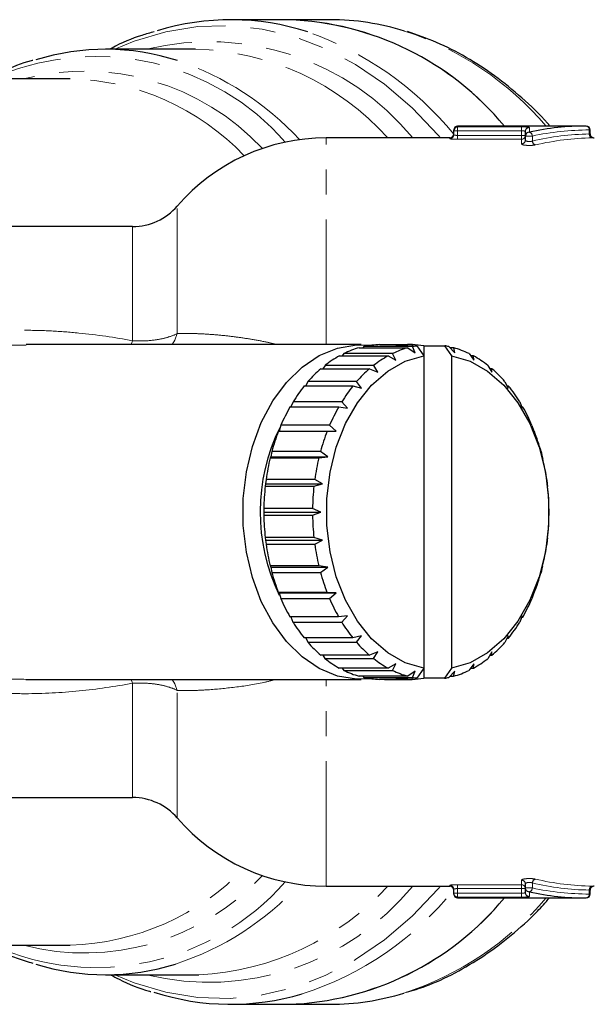
# Model space of a CAD drawing. Units: millimetres. Extents: x 105 to 301, y 26 to 280.
# Drawn here: x 239 to 268, y 41 to 91 of the extents above; entities that cross this region are included whole.
import ezdxf

# ---------------------------------------------------------------- set-up
doc = ezdxf.new("R2010")
doc.units = ezdxf.units.MM
doc.linetypes.add('PHANTOM', pattern=[12.7, 6.35, -1.27, 1.27, -1.27, 1.27, -1.27])

msp = doc.modelspace()

# ---------------------------------------------------------------- linework, layer by layer
at = {"color": 7, "linetype": 'Continuous', "lineweight": 25}
for p, q in [((252.913, 91.2), (249.976, 91.2)), ((255.034, 91.2), (252.913, 91.2)), ((248.183, 89.7), (243.612, 89.7)), ((241.82, 88.2), (238.469, 88.2)), ((261.313, 85.557), (261.313, 85.6)), ((261.313, 85.356), (261.313, 85.557)), ((268.052, 85.8), (261.513, 85.8)), ((264.957, 85.291), (264.957, 85.526)), ((268.252, 85.4), (268.252, 85.6)), ((261.113, 85.2), (254.83, 85.2)), ((264.957, 85.088), (264.957, 85.291)), ((244.993, 80.7), (229.518, 80.7)), ((256.61, 74.7), (239.578, 74.7)), ((256.511, 74.54), (258.986, 74.54)), ((256.751, 74.6), (256.696, 74.54)), ((259.225, 74.6), (256.751, 74.6)), ((257.552, 74.699), (258.967, 74.699)), ((258.378, 74.641), (259.439, 74.641)), ((258.989, 74.641), (258.967, 74.699)), ((259.21, 74.698), (258.967, 74.698)), ((258.986, 74.54), (259.351, 74.276)), ((259.21, 74.698), (259.186, 74.641)), ((259.351, 74.276), (259.225, 74.6)), ((259.439, 74.641), (259.792, 74.138)), ((259.792, 74.641), (259.792, 74.138)), ((259.792, 74.641), (260.853, 74.641)), ((260.853, 74.641), (261.207, 74.138)), ((261.073, 74.599), (261.365, 74.276)), ((261.312, 74.539), (261.127, 74.539)), ((261.365, 74.276), (261.312, 74.539)), ((255.504, 74.129), (257.979, 74.129)), ((255.733, 74.246), (255.644, 74.129)), ((258.208, 74.246), (255.733, 74.246)), ((257.979, 74.129), (258.375, 73.906)), ((258.375, 73.906), (258.208, 74.246)), ((259.792, 74.138), (259.792, 58.263)), ((261.207, 74.138), (261.207, 58.263)), ((262.09, 74.243), (262.341, 73.906)), ((262.319, 74.126), (262.178, 74.126)), ((262.341, 73.906), (262.319, 74.126)), ((254.775, 73.648), (254.668, 73.476)), ((257.25, 73.648), (254.775, 73.648)), ((257.459, 73.302), (257.25, 73.648)), ((263.048, 73.644), (263.257, 73.302)), ((254.564, 73.476), (257.039, 73.476)), ((257.039, 73.476), (257.459, 73.302)), ((263.259, 73.472), (263.153, 73.472)), ((263.257, 73.302), (263.259, 73.472)), ((253.717, 72.602), (256.192, 72.602)), ((253.904, 72.824), (253.793, 72.602)), ((256.379, 72.824), (253.904, 72.824)), ((256.192, 72.602), (256.631, 72.482)), ((256.631, 72.482), (256.379, 72.824)), ((263.918, 72.818), (264.085, 72.482)), ((264.104, 72.597), (264.028, 72.597)), ((264.085, 72.482), (264.104, 72.597)), ((252.991, 71.534), (255.466, 71.534)), ((253.148, 71.798), (253.042, 71.534)), ((255.623, 71.798), (253.148, 71.798)), ((255.466, 71.534), (255.916, 71.471)), ((255.916, 71.471), (255.623, 71.798)), ((264.673, 71.791), (264.8, 71.471)), ((264.829, 71.527), (264.777, 71.527)), ((264.8, 71.471), (264.829, 71.527)), ((252.529, 70.602), (252.439, 70.304)), ((255.004, 70.602), (252.529, 70.602)), ((255.337, 70.3), (255.004, 70.602)), ((265.291, 70.595), (265.379, 70.3)), ((252.408, 70.304), (254.882, 70.304)), ((254.882, 70.304), (255.337, 70.3)), ((265.379, 70.3), (265.412, 70.296)), ((252.01, 69.005), (251.984, 68.949)), ((252.067, 69.273), (252.01, 69.005)), ((252.01, 69.005), (254.909, 69.005)), ((254.542, 69.273), (252.067, 69.273)), ((254.458, 68.949), (254.909, 69.005)), ((254.909, 69.005), (254.542, 69.273)), ((265.752, 69.265), (265.807, 69.005)), ((265.807, 69.005), (265.835, 68.941)), ((251.984, 68.949), (254.458, 68.949)), ((251.749, 67.624), (251.732, 67.511)), ((251.732, 67.511), (254.207, 67.511)), ((251.775, 67.85), (251.749, 67.624)), ((251.749, 67.624), (254.648, 67.624)), ((254.25, 67.85), (251.775, 67.85)), ((254.207, 67.511), (254.648, 67.624)), ((254.648, 67.624), (254.25, 67.85)), ((266.043, 67.841), (266.068, 67.624)), ((266.068, 67.624), (266.085, 67.502)), ((251.662, 66.377), (251.661, 66.2)), ((251.661, 66.2), (254.56, 66.2)), ((251.661, 66.2), (251.662, 66.032)), ((254.137, 66.377), (251.662, 66.377)), ((251.662, 66.032), (254.137, 66.032)), ((254.56, 66.2), (254.137, 66.377)), ((254.137, 66.032), (254.56, 66.2)), ((266.155, 66.368), (266.156, 66.2)), ((266.156, 66.2), (266.155, 66.024)), ((254.206, 64.899), (251.732, 64.899)), ((251.732, 64.899), (251.749, 64.776)), ((251.749, 64.776), (254.648, 64.776)), ((251.749, 64.776), (251.774, 64.559)), ((251.774, 64.559), (254.249, 64.559)), ((254.648, 64.776), (254.206, 64.899)), ((254.249, 64.559), (254.648, 64.776)), ((266.068, 64.776), (266.042, 64.551)), ((266.084, 64.89), (266.068, 64.776)), ((254.456, 63.46), (251.982, 63.46)), ((251.982, 63.46), (252.01, 63.396)), ((252.01, 63.396), (254.909, 63.396)), ((252.01, 63.396), (252.065, 63.136)), ((252.065, 63.136), (254.54, 63.136)), ((254.909, 63.396), (254.456, 63.46)), ((254.54, 63.136), (254.909, 63.396)), ((265.807, 63.396), (265.75, 63.128)), ((265.833, 63.451), (265.807, 63.396)), ((254.879, 62.104), (252.405, 62.104)), ((252.405, 62.104), (252.437, 62.1)), ((252.437, 62.1), (255.337, 62.1)), ((252.437, 62.1), (252.526, 61.806)), ((255.337, 62.1), (254.879, 62.104)), ((255.001, 61.806), (255.337, 62.1)), ((265.379, 62.1), (265.287, 61.798)), ((265.378, 62.096), (265.409, 62.096)), ((265.409, 62.096), (265.379, 62.1)), ((252.526, 61.806), (255.001, 61.806)), ((255.462, 60.873), (252.988, 60.873)), ((253.039, 60.873), (253.144, 60.609)), ((253.144, 60.609), (255.619, 60.609)), ((255.916, 60.929), (255.462, 60.873)), ((255.619, 60.609), (255.916, 60.929)), ((264.8, 60.929), (264.669, 60.602)), ((264.774, 60.866), (264.826, 60.866)), ((264.826, 60.866), (264.8, 60.929)), ((256.188, 59.804), (253.713, 59.804)), ((253.789, 59.804), (253.899, 59.582)), ((253.899, 59.582), (256.374, 59.582)), ((256.631, 59.919), (256.188, 59.804)), ((256.374, 59.582), (256.631, 59.919)), ((264.085, 59.919), (263.913, 59.577)), ((264.024, 59.798), (264.099, 59.798)), ((264.099, 59.798), (264.085, 59.919)), ((257.459, 59.099), (257.033, 58.929)), ((257.244, 58.757), (257.459, 59.099)), ((263.257, 59.099), (263.042, 58.752)), ((263.253, 58.924), (263.257, 59.099)), ((257.033, 58.929), (254.558, 58.929)), ((254.664, 58.929), (254.769, 58.757)), ((254.769, 58.757), (257.244, 58.757)), ((263.149, 58.924), (263.253, 58.924)), ((257.973, 58.275), (255.498, 58.275)), ((255.639, 58.275), (255.727, 58.157)), ((255.727, 58.157), (258.202, 58.157)), ((258.375, 58.495), (257.973, 58.275)), ((258.202, 58.157), (258.375, 58.495)), ((259.351, 58.125), (258.979, 57.862)), ((259.219, 57.802), (259.351, 58.125)), ((259.792, 58.263), (259.439, 57.759)), ((259.792, 58.263), (259.792, 57.759)), ((261.207, 58.263), (260.853, 57.759)), ((261.365, 58.125), (261.066, 57.801)), ((261.306, 57.86), (261.365, 58.125)), ((262.341, 58.495), (262.084, 58.154)), ((262.173, 58.272), (262.313, 58.272)), ((262.313, 58.272), (262.341, 58.495)), ((239.558, 57.7), (256.61, 57.7)), ((258.979, 57.862), (256.505, 57.862)), ((256.69, 57.862), (256.744, 57.802)), ((256.744, 57.802), (259.219, 57.802)), ((258.96, 57.702), (257.546, 57.702)), ((257.79, 57.702), (259.204, 57.702)), ((259.439, 57.759), (258.378, 57.759)), ((258.96, 57.702), (258.984, 57.759)), ((259.181, 57.759), (259.204, 57.702)), ((260.853, 57.759), (259.792, 57.759)), ((261.121, 57.86), (261.306, 57.86)), ((229.565, 51.7), (244.993, 51.7)), ((254.83, 47.2), (261.113, 47.2)), ((261.313, 46.844), (261.313, 47.044)), ((264.957, 47.11), (264.957, 47.313)), ((264.957, 46.875), (264.957, 47.11)), ((268.252, 46.8), (268.252, 47)), ((261.313, 46.8), (261.313, 46.844)), ((261.513, 46.6), (268.052, 46.6)), ((236.974, 44.2), (241.82, 44.2)), ((243.612, 42.7), (248.183, 42.7)), ((248.183, 42.7), (248.352, 42.701)), ((249.976, 41.2), (252.913, 41.2)), ((252.913, 41.2), (255.034, 41.2))]:
    msp.add_line(p, q, dxfattribs=at)
at = {"color": 8, "linetype": 'PHANTOM', "lineweight": 18}
for p, q in [((261.513, 85.557), (261.313, 85.557)), ((261.513, 85.8), (261.513, 85.756)), ((261.513, 85.756), (264.757, 85.756)), ((261.513, 85.557), (261.513, 85.756)), ((264.757, 85.557), (261.513, 85.557)), ((261.513, 85.557), (261.513, 85.325)), ((264.757, 85.557), (264.757, 85.756)), ((264.757, 85.325), (264.757, 85.557)), ((265.157, 85.725), (265.157, 85.488)), ((268.205, 85.399), (268.205, 85.6)), ((268.252, 85.6), (268.205, 85.6)), ((254.83, 74.7), (254.83, 85.2)), ((261.113, 85.157), (261.113, 85.2)), ((261.513, 85.126), (261.513, 85.325)), ((261.513, 85.325), (264.757, 85.325)), ((264.757, 85.126), (261.513, 85.126)), ((264.957, 85.325), (264.757, 85.325)), ((264.757, 85.126), (264.757, 85.325)), ((264.757, 84.891), (264.757, 85.126)), ((265.31, 85.291), (264.957, 85.291)), ((265.31, 85.291), (265.31, 85.039)), ((247.263, 75.263), (247.263, 81.739)), ((244.993, 74.897), (244.993, 80.7)), ((244.993, 74.897), (244.925, 74.7)), ((244.925, 57.7), (244.993, 57.503)), ((244.993, 51.7), (244.993, 57.503)), ((254.83, 47.2), (254.83, 57.7)), ((247.263, 50.662), (247.263, 57.137)), ((264.757, 47.275), (264.757, 47.51)), ((261.113, 47.2), (261.113, 47.244)), ((261.513, 47.275), (264.757, 47.275)), ((261.513, 47.275), (261.513, 47.076)), ((264.757, 47.076), (261.513, 47.076)), ((261.513, 47.076), (261.513, 46.844)), ((264.757, 47.275), (264.757, 47.076)), ((264.757, 46.844), (264.757, 47.076)), ((264.957, 47.076), (264.757, 47.076)), ((265.31, 47.11), (264.957, 47.11)), ((265.31, 47.362), (265.31, 47.11)), ((268.205, 46.8), (268.205, 47.002)), ((261.513, 46.844), (261.313, 46.844)), ((261.513, 46.844), (264.757, 46.844)), ((261.513, 46.844), (261.513, 46.644)), ((261.513, 46.644), (261.513, 46.6)), ((264.757, 46.644), (261.513, 46.644)), ((264.757, 46.844), (264.757, 46.644)), ((265.157, 46.913), (265.157, 46.676)), ((268.252, 46.8), (268.205, 46.8))]:
    msp.add_line(p, q, dxfattribs=at)
at = {"color": 8, "linetype": 'PHANTOM', "lineweight": 18, "flags": 128}
for points in [[(260.644, 85.2), (260.524, 85.34), (259.205, 86.722), (257.801, 87.922), (256.323, 88.931), (254.784, 89.739), (253.199, 90.34), (251.581, 90.727), (249.944, 90.899), (248.303, 90.852), (246.673, 90.587), (245.067, 90.108), (244.082, 89.7)], [(247.263, 75.263), (247.13, 74.925), (246.998, 74.7)], [(246.998, 57.7), (247.13, 57.475), (247.263, 57.137)], [(244.082, 42.7), (245.067, 42.293), (246.673, 41.813), (248.303, 41.549), (249.944, 41.502), (251.581, 41.673), (253.199, 42.061), (254.784, 42.661), (256.323, 43.469), (257.801, 44.478), (259.205, 45.679), (260.524, 47.06), (260.644, 47.2)]]:
    msp.add_lwpolyline(points, dxfattribs=at)
at = {"color": 7, "linetype": 'Continuous', "lineweight": 25, "flags": 128}
for points in [[(257.141, 57.733), (256.368, 57.707), (255.408, 57.872), (254.479, 58.253), (253.605, 58.839), (252.809, 59.616), (252.112, 60.564), (251.53, 61.657), (251.081, 62.869), (250.775, 64.166), (250.619, 65.516), (250.619, 66.884), (250.775, 68.234), (251.081, 69.532), (251.53, 70.743), (252.112, 71.837), (252.809, 72.784), (253.605, 73.561), (254.479, 74.148), (255.408, 74.528), (256.368, 74.693), (257.141, 74.667)], [(259.792, 58.263), (258.853, 58.547), (257.961, 59.051), (257.142, 59.762), (256.42, 60.659), (255.815, 61.715), (255.346, 62.901), (255.026, 64.182), (254.863, 65.521), (254.863, 66.88), (255.026, 68.219), (255.346, 69.5), (255.815, 70.686), (256.42, 71.742), (257.142, 72.638), (257.961, 73.349), (258.853, 73.854), (259.792, 74.138)], [(261.207, 74.138), (262.146, 73.854), (263.038, 73.349), (263.857, 72.638), (264.579, 71.742), (265.184, 70.686), (265.653, 69.5), (265.973, 68.219), (266.136, 66.88), (266.136, 65.521), (265.973, 64.182), (265.653, 62.901), (265.184, 61.715), (264.579, 60.659), (263.857, 59.762), (263.038, 59.051), (262.146, 58.547), (261.207, 58.263)]]:
    msp.add_lwpolyline(points, dxfattribs=at)
at = {"color": 7, "linetype": 'Continuous', "lineweight": 25}
for centre, radius, start, end in [((249.977, 78.474), 12.722, 72.0693, 107.1057), ((252.378, 76.262), 14.947, 39.6498, 87.9475), ((252.39, 76.287), 14.922, 39.6059, 87.9915), ((255.022, 78.479), 12.721, 72.6453, 89.9472), ((243.613, 77.736), 11.96, 72.1823, 107.244), ((261.513, 85.6), 0.2, 90, 180), ((261.513, 85.556), 0.2, 89.9356, 179.9355), ((268.052, 85.6), 0.2, 0, 90), ((254.83, 75.2), 10, 90, 139.1678), ((261.113, 85.4), 0.2, 270, 0), ((265.155, 85.289), 0.198, 89.5433, 179.5359), ((268.452, 85.4), 0.2, 180.0623, 271.1935), ((244.993, 83.7), 3, 270, 319.1678), ((257.773, 70.027), 4.687, 105.6265, 115.8019), ((257.674, 70.397), 4.303, 91.6257, 102.3974), ((260.248, 70.027), 4.687, 105.6265, 115.8019), ((259.087, 70.417), 4.283, 91.611, 99.5262), ((259.083, 70.417), 4.284, 80.474, 88.3051), ((260.161, 70.334), 4.368, 99.5144, 102.3653), ((260.131, 70.333), 4.369, 77.5524, 80.4854), ((260.043, 70.024), 4.69, 64.1219, 74.2923), ((258.121, 69.362), 5.438, 118.7602, 127.9749), ((260.596, 69.362), 5.438, 118.7602, 127.9749), ((259.693, 69.357), 5.443, 51.9569, 61.1654), ((258.799, 68.535), 6.508, 130.6006, 138.7744), ((261.274, 68.535), 6.508, 130.6006, 138.7744), ((259.013, 68.53), 6.515, 41.1654, 49.3331), ((259.788, 67.702), 7.802, 141.0863, 148.3289), ((262.263, 67.702), 7.802, 141.0863, 148.3289), ((258.022, 67.697), 7.81, 31.6176, 38.8552), ((260.965, 67.001), 9.172, 150.3831, 156.8846), ((263.44, 67.001), 9.172, 150.3831, 156.8846), ((256.844, 66.998), 9.18, 23.067, 29.5647), ((261.146, 66.199), 9.673, 153.7145, 205.886), ((262.135, 66.52), 10.438, 158.7458, 164.7102), ((264.61, 66.52), 10.438, 158.7458, 164.7102), ((255.675, 66.518), 10.445, 15.2449, 21.2068), ((263.078, 66.273), 11.413, 166.4399, 172.0595), ((265.553, 66.273), 11.413, 166.4399, 172.0595), ((254.734, 66.272), 11.417, 7.8978, 13.5159), ((263.604, 66.203), 11.944, 173.7131, 179.1647), ((266.079, 66.203), 11.944, 173.7131, 179.1647), ((254.211, 66.203), 11.945, 0.7934, 6.2445), ((263.606, 66.198), 11.945, 180.7934, 186.2445), ((266.081, 66.198), 11.945, 180.7934, 186.2445), ((254.212, 66.198), 11.944, 353.7131, 359.1647), ((263.083, 66.128), 11.417, 187.8978, 193.5159), ((265.557, 66.128), 11.417, 187.8978, 193.5159), ((254.739, 66.127), 11.413, 346.4399, 352.0595), ((262.142, 65.882), 10.445, 195.2449, 201.2068), ((264.617, 65.882), 10.445, 195.2449, 201.2068), ((255.682, 65.88), 10.438, 338.7458, 344.7102), ((260.972, 65.403), 9.18, 203.067, 209.5647), ((263.447, 65.403), 9.18, 203.067, 209.5647), ((256.852, 65.399), 9.172, 330.3831, 336.8846), ((259.795, 64.703), 7.81, 211.6176, 218.8552), ((262.269, 64.703), 7.81, 211.6176, 218.8552), ((258.029, 64.699), 7.802, 321.0863, 328.3289), ((258.804, 63.871), 6.515, 221.1654, 229.3331), ((261.279, 63.871), 6.515, 221.1654, 229.3331), ((259.018, 63.866), 6.508, 310.6006, 318.7744), ((258.124, 63.043), 5.443, 231.9569, 241.1654), ((260.599, 63.043), 5.443, 231.9569, 241.1654), ((259.696, 63.039), 5.438, 298.7602, 307.9749), ((257.774, 62.377), 4.69, 244.1219, 254.2923), ((260.249, 62.377), 4.69, 244.1219, 254.2923), ((260.044, 62.374), 4.687, 285.6265, 295.8019), ((257.675, 62.005), 4.305, 257.5202, 268.29), ((259.087, 61.984), 4.284, 260.474, 268.3051), ((259.083, 61.983), 4.283, 271.611, 279.5262), ((260.161, 62.068), 4.369, 257.5524, 260.4854), ((260.131, 62.067), 4.368, 279.5144, 282.3653), ((244.993, 48.7), 3, 40.8322, 90), ((254.83, 57.2), 10, 220.8322, 270), ((261.113, 47), 0.2, 0, 90), ((268.452, 47), 0.2, 88.8065, 180.0376), ((252.402, 56.088), 14.897, 271.9648, 320.4379), ((252.39, 56.113), 14.922, 272.0085, 320.3941), ((261.513, 46.8), 0.2, 180, 270), ((268.052, 46.8), 0.2, 270, 0), ((243.612, 54.661), 11.957, 252.743, 287.3309), ((249.975, 53.892), 12.69, 252.0844, 286.6071), ((255.015, 53.97), 12.77, 270.0873, 287.1399)]:
    msp.add_arc(centre, radius, start, end, dxfattribs=at)
at = {"color": 8, "linetype": 'PHANTOM', "lineweight": 18}
for centre, radius, start, end in [((248.388, 74.822), 16.691, 39.2494, 70.7388), ((253.82, 75.395), 16.025, 40.4899, 71.8319), ((248.885, 76.679), 13.404, 39.4746, 103.7217), ((247.856, 76.114), 13.59, 41.958, 88.6202), ((243.14, 76.554), 12.784, 41.2474, 112.5368), ((242.466, 74.886), 15.026, 42.8679, 71.3464), ((242.523, 76.154), 12.433, 43.1725, 104.3316), ((241.533, 75.574), 12.629, 43.6633, 88.699), ((265.156, 85.525), 0.2, 89.8898, 179.8894), ((268.025, 85.621), 0.181, 353.4591, 81.4483), ((261.113, 85.356), 0.2, 269.9343, 359.9341), ((264.757, 85.325), 0.2, 269.8875, 359.887), ((264.758, 85.089), 0.198, 269.5336, 359.5259), ((265.102, 85.287), 0.208, 1.0693, 74.7292), ((265.52, 85.045), 0.21, 181.7203, 254.2408), ((268.388, 85.379), 0.183, 174.0359, 260.8765), ((241.401, 57.125), 12.932, 271.8554, 315.7824), ((242.544, 56.174), 12.368, 255.491, 317.005), ((264.758, 47.311), 0.198, 0.4741, 90.4664), ((265.52, 47.355), 0.21, 105.7592, 178.2797), ((243.149, 55.837), 12.77, 245.6763, 318.7603), ((248.885, 55.722), 13.404, 256.2783, 320.5254), ((242.567, 57.365), 14.851, 288.0749, 317.2922), ((247.691, 56.627), 13.941, 272.7157, 317.4538), ((248.731, 57.105), 16.126, 287.5832, 321.2794), ((261.113, 47.044), 0.2, 0.0659, 90.0657), ((264.757, 47.075), 0.2, 0.113, 90.1125), ((265.155, 47.111), 0.198, 180.4641, 270.4567), ((265.102, 47.113), 0.208, 285.2708, 358.9307), ((268.388, 47.021), 0.183, 99.1235, 185.9641), ((253.79, 57.054), 16.08, 288.0737, 319.4504), ((261.513, 46.844), 0.2, 180.0645, 270.0644), ((265.156, 46.875), 0.2, 180.1106, 270.1102), ((268.025, 46.78), 0.181, 278.5517, 6.5409)]:
    msp.add_arc(centre, radius, start, end, dxfattribs=at)
at = {"color": 7, "linetype": 'Continuous', "lineweight": 25}
for start_param, end_param in [(0, 0.178812), (2.96278, 3.141593)]:
    msp.add_ellipse((268.052, 66.2), major_axis=(0, 19.6), ratio=0.830537, start_param=start_param, end_param=end_param, dxfattribs=at)
at = {"color": 8, "linetype": 'PHANTOM', "lineweight": 18}
for centre, major_axis, ratio, start_param, end_param in [((268.205, 66.2), (0, 19.4), 0.8391, 0, 0.178812), ((268.421, 66.2), (0, 19.2), 0.8391, 0.013392, 0.194326), ((268.574, 66.2), (0, 19), 0.847932, 0.013392, 0.194326), ((268.574, 66.2), (0, 19), 0.847932, 2.947267, 3.128201), ((268.421, 66.2), (0, 19.2), 0.8391, 2.947267, 3.128201), ((268.205, 66.2), (0, 19.4), 0.8391, 2.96278, 3.141593)]:
    msp.add_ellipse(centre, major_axis=major_axis, ratio=ratio, start_param=start_param, end_param=end_param, dxfattribs=at)
at = {"color": 7, "linetype": 'Continuous', "lineweight": 25}
for points, knots in [([(246.095, 90.59), (245.884, 90.53), (245.153, 90.324), (244.399, 90.016), (243.876, 89.72), (243.842, 89.7)], [0, 0, 0, 0, 0.2755083, 0.9524958, 1, 1, 1, 1]), ([(266.199, 85.8), (266.16, 85.847), (265.717, 86.375), (264.785, 87.242), (263.409, 88.376), (261.955, 89.314), (260.473, 90.078), (259.457, 90.426), (258.961, 90.596)], [0, 0, 0, 0, 0.019198, 0.217995, 0.416468, 0.614468, 0.811855, 1, 1, 1, 1]), ([(239.924, 89.132), (239.894, 89.125), (239.359, 88.992), (238.779, 88.768), (238.251, 88.489), (238.201, 88.462)], [0, 0, 0, 0, 0.0498113, 0.9099321, 1, 1, 1, 1]), ([(258.918, 41.811), (259.237, 41.907), (260.075, 42.159), (261.39, 42.778), (262.853, 43.639), (264.25, 44.691), (265.365, 45.679), (265.978, 46.371), (266.18, 46.6)], [0, 0, 0, 0, 0.119977, 0.314749, 0.510137, 0.706189, 0.902862, 1, 1, 1, 1]), ([(237.651, 44.2), (238.139, 43.958), (238.883, 43.589), (239.659, 43.365), (239.925, 43.287)], [0, 0, 0, 0, 0.6565999, 1, 1, 1, 1]), ([(243.872, 42.7), (244.016, 42.622), (244.656, 42.277), (245.346, 41.996), (245.897, 41.852), (245.922, 41.846)], [0, 0, 0, 0, 0.21738, 0.96376, 1, 1, 1, 1])]:
    msp.add_open_spline(points, degree=3, knots=knots, dxfattribs=at)
at = {"color": 8, "linetype": 'PHANTOM', "lineweight": 18}
for points, knots in [([(265.157, 85.725), (265.157, 85.734), (265.114, 85.742), (264.967, 85.753), (264.863, 85.756), (264.757, 85.756)], [0, 0, 0, 0, 0.5, 0.5, 1, 1, 1, 1]), ([(264.757, 85.557), (264.81, 85.557), (264.862, 85.554), (264.935, 85.543), (264.957, 85.535), (264.957, 85.526)], [0, 0, 0, 0, 0.5, 0.5, 1, 1, 1, 1]), ([(261.113, 85.157), (261.113, 85.15), (261.157, 85.142), (261.305, 85.13), (261.408, 85.126), (261.513, 85.126)], [0, 0, 0, 0, 0.5, 0.5, 1, 1, 1, 1]), ([(261.513, 85.325), (261.46, 85.325), (261.408, 85.329), (261.335, 85.341), (261.313, 85.349), (261.313, 85.356)], [0, 0, 0, 0, 0.5, 0.5, 1, 1, 1, 1]), ([(265.31, 85.039), (265.284, 85.027), (265.248, 85.017), (265.168, 85.009), (265.124, 85.01), (265.008, 85.028), (264.957, 85.059), (264.957, 85.088)], [0, 0, 0, 0, 0.25, 0.25, 0.5, 0.5, 1, 1, 1, 1]), ([(268.251, 85.4), (268.25, 85.4), (268.247, 85.4), (268.223, 85.399), (268.207, 85.399), (268.205, 85.399)], [0, 0, 0, 0, 0.451008, 0.932642, 1, 1, 1, 1]), ([(264.757, 84.891), (264.757, 84.876), (264.783, 84.861), (264.875, 84.835), (264.943, 84.825), (265.096, 84.814), (265.182, 84.813), (265.339, 84.821), (265.41, 84.83), (265.463, 84.843)], [0, 0, 0, 0, 0.25, 0.25, 0.5, 0.5, 0.75, 0.75, 1, 1, 1, 1]), ([(244.993, 57.503), (244.089, 57.336), (243.182, 57.205), (241.359, 57.023), (240.443, 56.972), (239.062, 56.974), (238.6, 56.988), (237.673, 57.048), (237.208, 57.095), (236.295, 57.226), (235.845, 57.311), (234.957, 57.526), (234.517, 57.658), (233.245, 58.129), (232.466, 58.541), (231.41, 59.346), (231.083, 59.641), (230.486, 60.28), (230.214, 60.624), (229.846, 61.181), (229.73, 61.373), (229.514, 61.765), (229.415, 61.964), (229.138, 62.576), (228.983, 63), (228.796, 63.661), (228.74, 63.887), (228.646, 64.339), (228.607, 64.566), (228.513, 65.251), (228.482, 65.711), (228.479, 66.639), (228.51, 67.111), (228.632, 68.026), (228.723, 68.473), (228.906, 69.131), (228.975, 69.348), (229.128, 69.777), (229.213, 69.989), (229.489, 70.606), (229.701, 70.995), (230.181, 71.731), (230.451, 72.079), (231.051, 72.73), (231.375, 73.024), (232.066, 73.558), (232.434, 73.797), (233.02, 74.118), (233.222, 74.218), (233.631, 74.404), (233.839, 74.49), (234.471, 74.728), (234.904, 74.86), (235.793, 75.079), (236.249, 75.166), (237.619, 75.367), (238.541, 75.424), (239.934, 75.429), (240.401, 75.417), (241.329, 75.37), (241.791, 75.334), (243.172, 75.198), (244.086, 75.066), (244.993, 74.897)], [0, 0, 0, 0, 0.0625, 0.0625, 0.125, 0.125, 0.15625, 0.15625, 0.1875, 0.1875, 0.21875, 0.21875, 0.25, 0.25, 0.3125, 0.3125, 0.34375, 0.34375, 0.375, 0.375, 0.390625, 0.390625, 0.40625, 0.40625, 0.4375, 0.4375, 0.453125, 0.453125, 0.46875, 0.46875, 0.5, 0.5, 0.53125, 0.53125, 0.5625, 0.5625, 0.578125, 0.578125, 0.59375, 0.59375, 0.625, 0.625, 0.65625, 0.65625, 0.6875, 0.6875, 0.71875, 0.71875, 0.734375, 0.734375, 0.75, 0.75, 0.78125, 0.78125, 0.8125, 0.8125, 0.875, 0.875, 0.90625, 0.90625, 0.9375, 0.9375, 1, 1, 1, 1]), ([(244.993, 74.897), (245.211, 74.884), (245.424, 74.882), (245.841, 74.901), (246.048, 74.922), (246.437, 74.985), (246.62, 75.027), (246.964, 75.131), (247.122, 75.193), (247.263, 75.263)], [0, 0, 0, 0, 0.25, 0.25, 0.5, 0.5, 0.75, 0.75, 1, 1, 1, 1]), ([(247.263, 75.263), (247.467, 75.267), (247.875, 75.274), (248.581, 75.247), (249.359, 75.191), (250.164, 75.104), (250.973, 74.986), (251.687, 74.859), (252.153, 74.747), (252.346, 74.7)], [0, 0, 0, 0, 0.1538129, 0.308916, 0.4682694, 0.6291581, 0.765486, 0.9027908, 1, 1, 1, 1]), ([(239.579, 74.68), (239.159, 74.681), (238.086, 74.685), (236.566, 74.485), (235.066, 74.098), (233.834, 73.581), (232.706, 72.855), (231.747, 71.924), (230.977, 70.803), (230.415, 69.549), (230.049, 68.184), (229.879, 66.785), (229.896, 65.366), (230.092, 64.016), (230.462, 62.738), (230.987, 61.592), (231.685, 60.564), (232.571, 59.658), (233.683, 58.894), (234.999, 58.319), (236.441, 57.945), (237.975, 57.734), (239.019, 57.712), (239.558, 57.701)], [0, 0, 0, 0, 0.042308, 0.107958, 0.152421, 0.198058, 0.243862, 0.291383, 0.33817, 0.386518, 0.433377, 0.481624, 0.527659, 0.574987, 0.618512, 0.663175, 0.705422, 0.748879, 0.796261, 0.84552, 0.895034, 0.945838, 1, 1, 1, 1]), ([(247.263, 57.137), (247.122, 57.208), (246.966, 57.268), (246.626, 57.372), (246.439, 57.415), (246.049, 57.478), (245.847, 57.499), (245.429, 57.518), (245.211, 57.517), (244.993, 57.503)], [0, 0, 0, 0, 0.25, 0.25, 0.5, 0.5, 0.75, 0.75, 1, 1, 1, 1]), ([(252.282, 57.7), (252.076, 57.646), (251.35, 57.455), (250.159, 57.292), (248.942, 57.171), (247.978, 57.127), (247.502, 57.134), (247.263, 57.137)], [0, 0, 0, 0, 0.104321, 0.36771, 0.638155, 0.818043, 1, 1, 1, 1]), ([(265.463, 47.558), (265.41, 47.57), (265.339, 47.579), (265.181, 47.588), (265.095, 47.587), (264.943, 47.576), (264.875, 47.565), (264.782, 47.539), (264.757, 47.524), (264.757, 47.51)], [0, 0, 0, 0, 0.25, 0.25, 0.5, 0.5, 0.75, 0.75, 1, 1, 1, 1]), ([(261.513, 47.275), (261.408, 47.275), (261.305, 47.271), (261.157, 47.259), (261.113, 47.251), (261.113, 47.244)], [0, 0, 0, 0, 0.5, 0.5, 1, 1, 1, 1]), ([(261.313, 47.044), (261.313, 47.051), (261.335, 47.059), (261.408, 47.072), (261.46, 47.076), (261.513, 47.076)], [0, 0, 0, 0, 0.5, 0.5, 1, 1, 1, 1]), ([(264.957, 47.313), (264.957, 47.327), (264.969, 47.342), (265.013, 47.368), (265.046, 47.379), (265.123, 47.391), (265.168, 47.392), (265.248, 47.383), (265.284, 47.374), (265.31, 47.362)], [0, 0, 0, 0, 0.25, 0.25, 0.5, 0.5, 0.75, 0.75, 1, 1, 1, 1]), ([(268.251, 47), (268.252, 47), (268.255, 47), (268.242, 47.001), (268.218, 47.002), (268.205, 47.002)], [0, 0, 0, 0, 0.032181, 0.516068, 1, 1, 1, 1]), ([(264.957, 46.875), (264.957, 46.866), (264.936, 46.858), (264.862, 46.847), (264.81, 46.844), (264.757, 46.844)], [0, 0, 0, 0, 0.5, 0.5, 1, 1, 1, 1]), ([(264.757, 46.644), (264.863, 46.644), (264.967, 46.647), (265.114, 46.658), (265.157, 46.666), (265.157, 46.676)], [0, 0, 0, 0, 0.5, 0.5, 1, 1, 1, 1])]:
    msp.add_open_spline(points, degree=3, knots=knots, dxfattribs=at)

doc.saveas('drawing.dxf')
